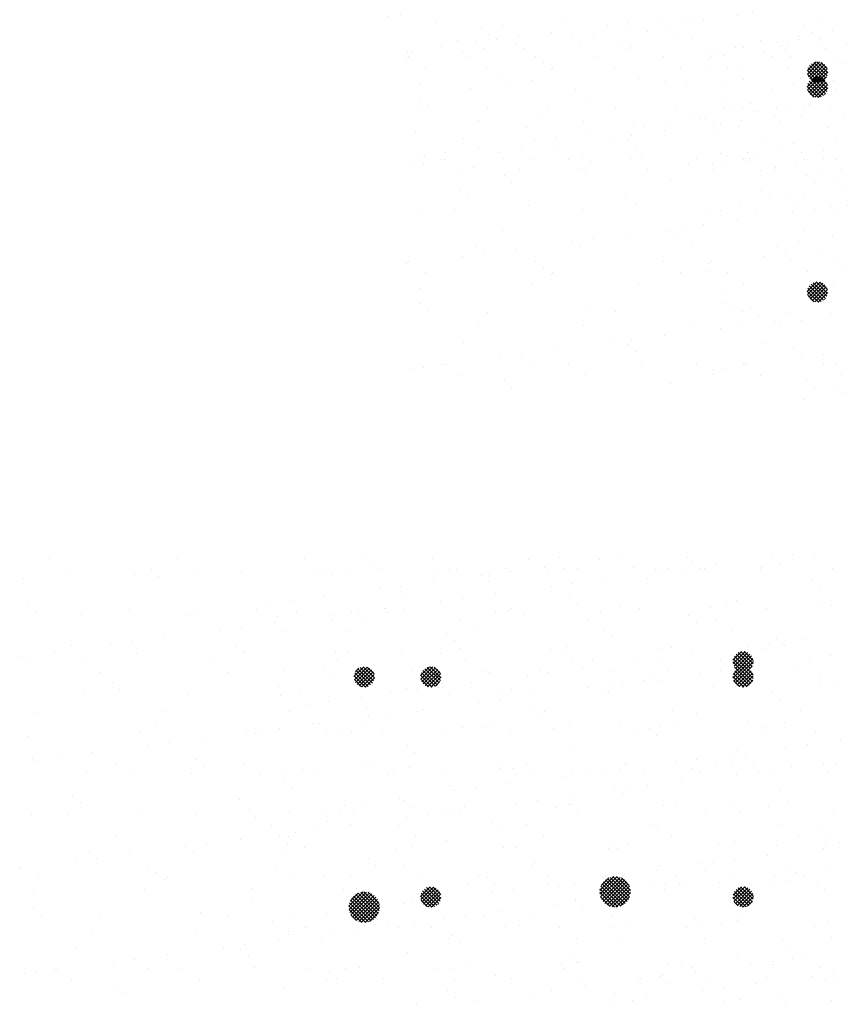
# Paper-space layout 'Layout1' of a CAD drawing. Extents: x -53 to 70, y -225 to 56.
# Drawn here: x -44 to -24, y -108 to -84 of the extents above; entities that cross this region are included whole.
import ezdxf

# ---------------------------------------------------------------- set-up
doc = ezdxf.new("R2010")
doc.units = 0
doc.header["$LTSCALE"] = 0.25
doc.layers.get('0').update_dxf_attribs({"linetype": 'CONTINUOUS'})
doc.layers.add('POST1', color=143, linetype='CONTINUOUS')

# ---------------------------------------------------------------- blocks, each defined once
blk = doc.blocks.new('*X')
at = {"color": 0}
for p, q in [((-45.365, 44.075), (-45.365, 44.075)), ((-39.052, 44.053), (-39.052, 44.053)), ((-45.181, 43.906), (-45.181, 43.906)), ((-44.969, 43.781), (-44.969, 43.781)), ((-41.855, 43.787), (-41.855, 43.787)), ((-41.305, 43.986), (-41.305, 43.986)), ((-40.931, 43.805), (-40.931, 43.805)), ((-39.573, 43.984), (-39.573, 43.984)), ((-38.741, 43.793), (-38.741, 43.793)), ((-37.304, 43.952), (-37.304, 43.952)), ((-37.119, 43.783), (-37.119, 43.783)), ((-35.627, 43.798), (-35.627, 43.798)), ((-46.091, 43.64), (-46.091, 43.64)), ((-43.533, 43.628), (-43.533, 43.628)), ((-42.264, 43.63), (-42.264, 43.63)), ((-41.744, 43.698), (-41.744, 43.698)), ((-40.832, 43.725), (-40.832, 43.725)), ((-38.214, 43.758), (-38.214, 43.758)), ((-35.656, 43.746), (-35.656, 43.746)), ((-44.436, 43.344), (-44.436, 43.344)), ((-43.623, 43.451), (-43.623, 43.451)), ((-46.314, 43.096), (-46.314, 43.096)), ((-44.956, 43.275), (-44.956, 43.275)), ((-44.311, 43.109), (-44.311, 43.109)), ((-40.31, 43.074), (-40.31, 43.074)), ((-47.648, 42.921), (-47.648, 42.921)), ((-47.127, 42.989), (-47.127, 42.989)), ((-40.125, 42.906), (-40.125, 42.906)), ((-36.862, 42.821), (-36.862, 42.821)), ((-36.249, 42.986), (-36.249, 42.986)), ((-34.244, 42.854), (-34.244, 42.854)), ((-47.439, 42.605), (-47.439, 42.605)), ((-44.739, 42.702), (-44.739, 42.702)), ((-42.121, 42.736), (-42.121, 42.736)), ((-39.563, 42.723), (-39.563, 42.723)), ((-46.101, 42.513), (-46.101, 42.513)), ((-42.987, 42.519), (-42.987, 42.519)), ((-39.873, 42.524), (-39.873, 42.524)), ((-36.759, 42.53), (-36.759, 42.53)), ((-47.317, 42.231), (-47.317, 42.231)), ((-45.679, 42.244), (-45.679, 42.244)), ((-43.316, 42.197), (-43.316, 42.197)), ((-42.565, 42.25), (-42.565, 42.25)), ((-39.451, 42.256), (-39.451, 42.256)), ((-39.255, 42.108), (-39.255, 42.108)), ((-36.337, 42.261), (-36.337, 42.261)), ((-43.131, 42.028), (-43.131, 42.028)), ((-35.959, 41.871), (-35.959, 41.871)), ((-35.438, 41.939), (-35.438, 41.939)), ((-35.254, 42.074), (-35.254, 42.074)), ((-35.07, 41.905), (-35.07, 41.905)), ((-34.625, 42.046), (-34.625, 42.046)), ((-46.028, 41.713), (-46.028, 41.713)), ((-43.47, 41.701), (-43.47, 41.701)), ((-40.769, 41.798), (-40.769, 41.798)), ((-38.151, 41.831), (-38.151, 41.831)), ((-37.317, 41.692), (-37.317, 41.692)), ((-35.593, 41.819), (-35.593, 41.819)), ((-45.576, 41.133), (-45.333, 41.376)), ((-45.078, 41.1), (-45.352, 41.375)), ((-38.651, 41.516), (-38.651, 41.516)), ((-38.13, 41.585), (-38.13, 41.585)), ((-47.275, 41.272), (-47.275, 41.272)), ((-46.322, 41.319), (-46.322, 41.319)), ((-46.138, 41.15), (-46.138, 41.15)), ((-45.297, 40.878), (-45.575, 41.155)), ((-45.566, 41.055), (-45.255, 41.366)), ((-45.227, 40.896), (-45.556, 41.225)), ((-45.539, 40.994), (-45.194, 41.338)), ((-45.537, 41.26), (-45.46, 41.337)), ((-45.172, 40.929), (-45.523, 41.28)), ((-45.499, 40.945), (-45.145, 41.298)), ((-45.128, 40.974), (-45.479, 41.324)), ((-45.448, 40.907), (-45.108, 41.247)), ((-45.096, 41.03), (-45.423, 41.357)), ((-45.384, 40.883), (-45.083, 41.184)), ((-45.087, 41.198), (-45.254, 41.365)), ((-44.161, 41.277), (-44.161, 41.277)), ((-42.261, 41.231), (-42.261, 41.231)), ((-41.342, 41.162), (-41.342, 41.162)), ((-41.047, 41.283), (-41.047, 41.283)), ((-40.822, 41.23), (-40.822, 41.23)), ((-40.009, 41.337), (-40.009, 41.337)), ((-38.26, 41.196), (-38.26, 41.196)), ((-37.933, 41.289), (-37.933, 41.289)), ((-34.819, 41.294), (-34.819, 41.294)), ((-45.393, 40.885), (-45.567, 41.06)), ((-45.301, 40.877), (-45.078, 41.101)), ((-42.701, 40.983), (-42.701, 40.983)), ((-38.076, 41.027), (-38.076, 41.027)), ((-36.799, 40.894), (-36.799, 40.894)), ((-34.2, 41.108), (-34.2, 41.108)), ((-34.181, 40.927), (-34.181, 40.927)), ((-47.376, 40.678), (-47.376, 40.678)), ((-44.676, 40.775), (-44.676, 40.775)), ((-44.034, 40.808), (-44.034, 40.808)), ((-43.514, 40.876), (-43.514, 40.876)), ((-42.058, 40.809), (-42.058, 40.809)), ((-39.5, 40.796), (-39.5, 40.796)), ((-46.726, 40.453), (-46.726, 40.453)), ((-46.205, 40.522), (-46.205, 40.522)), ((-45.392, 40.629), (-45.392, 40.629)), ((-45.268, 40.353), (-45.268, 40.353)), ((-41.266, 40.319), (-41.266, 40.319)), ((-37.206, 40.23), (-37.206, 40.23)), ((-45.293, 40.009), (-45.293, 40.009)), ((-42.179, 40.015), (-42.179, 40.015)), ((-41.082, 40.15), (-41.082, 40.15)), ((-39.065, 40.02), (-39.065, 40.02)), ((-35.951, 40.026), (-35.951, 40.026)), ((-47.986, 39.735), (-47.986, 39.735)), ((-45.965, 39.786), (-45.965, 39.786)), ((-44.872, 39.74), (-44.872, 39.74)), ((-43.407, 39.774), (-43.407, 39.774)), ((-41.758, 39.746), (-41.758, 39.746)), ((-40.706, 39.871), (-40.706, 39.871)), ((-38.643, 39.752), (-38.643, 39.752)), ((-38.088, 39.905), (-38.088, 39.905)), ((-35.53, 39.892), (-35.53, 39.892)), ((-35.529, 39.757), (-35.529, 39.757)), ((-34.516, 39.471), (-34.516, 39.471)), ((-33.703, 39.578), (-33.703, 39.578)), ((-44.272, 39.441), (-44.272, 39.441)), ((-44.088, 39.272), (-44.088, 39.272)), ((-40.212, 39.353), (-40.212, 39.353)), ((-36.395, 39.224), (-36.395, 39.224)), ((-36.21, 39.318), (-36.21, 39.318)), ((-35.037, 39.403), (-35.037, 39.403)), ((-37.729, 39.048), (-37.729, 39.048)), ((-37.208, 39.117), (-37.208, 39.117)), ((-36.736, 38.967), (-36.736, 38.967)), ((-36.026, 39.149), (-36.026, 39.149)), ((-34.118, 39), (-34.118, 39)), ((-47.313, 38.751), (-47.313, 38.751)), ((-46.468, 38.768), (-46.468, 38.768)), ((-44.613, 38.849), (-44.613, 38.849)), ((-43.354, 38.773), (-43.354, 38.773)), ((-41.995, 38.882), (-41.995, 38.882)), ((-40.24, 38.779), (-40.24, 38.779)), ((-39.9, 38.763), (-39.9, 38.763)), ((-39.437, 38.87), (-39.437, 38.87)), ((-39.087, 38.87), (-39.087, 38.87)), ((-37.125, 38.785), (-37.125, 38.785)), ((-34.011, 38.79), (-34.011, 38.79)), ((-47.278, 38.563), (-47.278, 38.563)), ((-41.779, 38.515), (-41.779, 38.515)), ((-40.42, 38.694), (-40.42, 38.694)), ((-47.094, 38.394), (-47.094, 38.394)), ((-43.218, 38.475), (-43.218, 38.475)), ((-43.112, 38.34), (-43.112, 38.34)), ((-42.592, 38.408), (-42.592, 38.408)), ((-39.216, 38.44), (-39.216, 38.44)), ((-39.032, 38.272), (-39.032, 38.272)), ((-35.156, 38.352), (-35.156, 38.352)), ((-45.283, 38.054), (-45.283, 38.054)), ((-44.47, 38.161), (-44.47, 38.161)), ((-47.162, 37.807), (-47.162, 37.807)), ((-45.902, 37.859), (-45.902, 37.859)), ((-45.804, 37.985), (-45.804, 37.985)), ((-43.344, 37.847), (-43.344, 37.847)), ((-40.643, 37.944), (-40.643, 37.944)), ((-38.025, 37.978), (-38.025, 37.978)), ((-35.467, 37.965), (-35.467, 37.965)), ((-47.975, 37.7), (-47.975, 37.7)), ((-46.224, 37.597), (-46.224, 37.597)), ((-42.223, 37.563), (-42.223, 37.563)), ((-47.6, 37.499), (-47.6, 37.499)), ((-44.486, 37.505), (-44.486, 37.505)), ((-42.038, 37.394), (-42.038, 37.394)), ((-41.372, 37.511), (-41.372, 37.511)), ((-38.258, 37.516), (-38.258, 37.516)), ((-38.162, 37.474), (-38.162, 37.474)), ((-35.143, 37.522), (-35.143, 37.522)), ((-34.161, 37.44), (-34.161, 37.44)), ((-47.178, 37.231), (-47.178, 37.231)), ((-44.064, 37.236), (-44.064, 37.236)), ((-40.95, 37.242), (-40.95, 37.242)), ((-37.836, 37.248), (-37.836, 37.248)), ((-34.722, 37.253), (-34.722, 37.253)), ((-34.055, 37.074), (-34.055, 37.074)), ((-33.976, 37.271), (-33.976, 37.271)), ((-47.25, 36.824), (-47.25, 36.824)), ((-44.55, 36.922), (-44.55, 36.922)), ((-41.932, 36.955), (-41.932, 36.955)), ((-39.374, 36.943), (-39.374, 36.943)), ((-36.673, 37.04), (-36.673, 37.04)), ((-34.115, 36.935), (-34.115, 36.935)), ((-45.229, 36.685), (-45.229, 36.685)), ((-41.168, 36.597), (-41.168, 36.597)), ((-37.167, 36.562), (-37.167, 36.562)), ((-36.807, 36.581), (-36.807, 36.581)), ((-36.286, 36.649), (-36.286, 36.649)), ((-35.473, 36.756), (-35.473, 36.756)), ((-45.044, 36.516), (-45.044, 36.516)), ((-38.165, 36.402), (-38.165, 36.402)), ((-36.983, 36.393), (-36.983, 36.393)), ((-45.66, 36.263), (-45.66, 36.263)), ((-42.546, 36.269), (-42.546, 36.269)), ((-39.575, 35.909), (-39.234, 36.249)), ((-39.573, 35.823), (-39.148, 36.247)), ((-39.555, 35.752), (-39.077, 36.23)), ((-39.544, 36.028), (-39.353, 36.219)), ((-39.528, 35.691), (-39.016, 36.202)), ((-39.498, 36.226), (-39.498, 36.226)), ((-39.492, 35.638), (-38.964, 36.166)), ((-38.953, 35.595), (-39.483, 36.124)), ((-39.448, 35.594), (-38.919, 36.123)), ((-38.91, 35.64), (-39.438, 36.167)), ((-39.432, 36.275), (-39.432, 36.275)), ((-38.874, 35.692), (-39.385, 36.203)), ((-38.847, 35.753), (-39.324, 36.23)), ((-38.83, 35.825), (-39.253, 36.247)), ((-38.828, 35.911), (-39.166, 36.249)), ((-38.86, 36.032), (-39.045, 36.217)), ((-38.978, 36.295), (-38.978, 36.295)), ((-36.318, 36.28), (-36.318, 36.28)), ((-45.839, 35.932), (-45.839, 35.932)), ((-45.7, 35.529), (-45.354, 35.875)), ((-45.697, 35.444), (-45.269, 35.871)), ((-45.679, 35.373), (-45.199, 35.853)), ((-45.673, 35.644), (-45.47, 35.847)), ((-44.983, 35.349), (-45.478, 35.844)), ((-44.961, 35.415), (-45.412, 35.866)), ((-44.951, 35.494), (-45.333, 35.876)), ((-44.963, 35.594), (-45.233, 35.864)), ((-43.281, 35.92), (-43.281, 35.92)), ((-42.19, 35.872), (-42.19, 35.872)), ((-41.67, 35.94), (-41.67, 35.94)), ((-40.857, 36.048), (-40.857, 36.048)), ((-40.58, 36.018), (-40.58, 36.018)), ((-39.213, 35.501), (-39.576, 35.864)), ((-39.131, 35.507), (-39.57, 35.946)), ((-39.063, 35.527), (-39.55, 36.014)), ((-39.004, 35.557), (-39.52, 36.073)), ((-39.397, 35.556), (-38.882, 36.072)), ((-39.338, 35.527), (-38.852, 36.013)), ((-39.269, 35.507), (-38.833, 35.944)), ((-39.187, 35.501), (-38.827, 35.862)), ((-37.962, 36.051), (-37.962, 36.051)), ((-35.404, 36.039), (-35.404, 36.039)), ((-48.051, 35.639), (-48.051, 35.639)), ((-45.218, 35.142), (-45.685, 35.609)), ((-45.155, 35.167), (-45.66, 35.672)), ((-45.651, 35.313), (-45.138, 35.825)), ((-45.101, 35.201), (-45.626, 35.726)), ((-45.614, 35.261), (-45.086, 35.789)), ((-45.054, 35.243), (-45.584, 35.773)), ((-45.571, 35.216), (-45.042, 35.745)), ((-45.015, 35.292), (-45.535, 35.812)), ((-45.519, 35.179), (-45.005, 35.694)), ((-45.46, 35.15), (-44.976, 35.634)), ((-44.174, 35.719), (-44.174, 35.719)), ((-43.548, 35.693), (-43.548, 35.693)), ((-40.173, 35.685), (-40.173, 35.685)), ((-39.321, 35.521), (-39.557, 35.756)), ((-39.078, 35.522), (-38.847, 35.753)), ((-45.292, 35.127), (-45.7, 35.535)), ((-45.383, 35.13), (-45.697, 35.444)), ((-45.39, 35.131), (-44.957, 35.565)), ((-45.307, 35.126), (-44.952, 35.482)), ((-45.196, 35.149), (-44.975, 35.37)), ((-44.882, 35.518), (-44.882, 35.518)), ((-44.361, 35.586), (-44.361, 35.586)), ((-39.989, 35.516), (-39.989, 35.516)), ((-36.113, 35.596), (-36.113, 35.596)), ((-47.574, 35.163), (-47.574, 35.163)), ((-47.053, 35.232), (-47.053, 35.232)), ((-46.24, 35.339), (-46.24, 35.339)), ((-45.523, 35.182), (-45.646, 35.304)), ((-33.992, 35.147), (-33.992, 35.147)), ((-47.187, 34.898), (-47.187, 34.898)), ((-46.792, 34.995), (-46.792, 34.995)), ((-44.487, 34.995), (-44.487, 34.995)), ((-43.678, 35.001), (-43.678, 35.001)), ((-41.869, 35.028), (-41.869, 35.028)), ((-40.564, 35.006), (-40.564, 35.006)), ((-39.311, 35.016), (-39.311, 35.016)), ((-37.45, 35.012), (-37.45, 35.012)), ((-36.61, 35.113), (-36.61, 35.113)), ((-34.336, 35.018), (-34.336, 35.018)), ((-47.181, 34.841), (-47.181, 34.841)), ((-46.371, 34.727), (-46.371, 34.727)), ((-43.257, 34.732), (-43.257, 34.732)), ((-43.179, 34.807), (-43.179, 34.807)), ((-42.995, 34.638), (-42.995, 34.638)), ((-40.142, 34.738), (-40.142, 34.738)), ((-39.119, 34.719), (-39.119, 34.719)), ((-37.028, 34.744), (-37.028, 34.744)), ((-35.117, 34.684), (-35.117, 34.684)), ((-33.914, 34.749), (-33.914, 34.749)), ((-34.933, 34.515), (-34.933, 34.515)), ((-35.364, 34.181), (-35.364, 34.181)), ((-34.551, 34.289), (-34.551, 34.289)), ((-46.185, 33.929), (-46.185, 33.929)), ((-45.776, 34.006), (-45.776, 34.006)), ((-43.218, 33.993), (-43.218, 33.993)), ((-40.517, 34.091), (-40.517, 34.091)), ((-37.899, 34.124), (-37.899, 34.124)), ((-37.243, 33.934), (-37.243, 33.934)), ((-35.885, 34.113), (-35.885, 34.113)), ((-35.341, 34.112), (-35.341, 34.112)), ((-46.001, 33.76), (-46.001, 33.76)), ((-44.853, 33.759), (-44.853, 33.759)), ((-42.125, 33.841), (-42.125, 33.841)), ((-41.738, 33.765), (-41.738, 33.765)), ((-38.624, 33.771), (-38.624, 33.771)), ((-38.576, 33.759), (-38.576, 33.759)), ((-38.123, 33.807), (-38.123, 33.807)), ((-38.056, 33.827), (-38.056, 33.827)), ((-35.51, 33.776), (-35.51, 33.776)), ((-34.063, 33.718), (-34.063, 33.718)), ((-40.748, 33.473), (-40.748, 33.473)), ((-39.935, 33.58), (-39.935, 33.58)), ((-37.939, 33.638), (-37.939, 33.638)), ((-42.626, 33.225), (-42.626, 33.225)), ((-41.268, 33.404), (-41.268, 33.404)), ((-33.929, 33.22), (-33.929, 33.22)), ((-36.547, 33.186), (-36.547, 33.186)), ((-58.776, -72.766), (-58.776, -72.766)), ((-55.662, -72.76), (-55.662, -72.76)), ((-52.548, -72.755), (-52.548, -72.755)), ((-49.434, -72.749), (-49.434, -72.749)), ((-46.32, -72.743), (-46.32, -72.743)), ((-43.206, -72.738), (-43.206, -72.738)), ((-41.151, -72.736), (-41.151, -72.736)), ((-40.631, -72.667), (-40.631, -72.667)), ((-40.092, -72.732), (-40.092, -72.732)), ((-58.355, -73.035), (-58.355, -73.035)), ((-56.297, -73.038), (-56.297, -73.038)), ((-55.241, -73.029), (-55.241, -73.029)), ((-54.094, -73.111), (-54.094, -73.111)), ((-52.126, -73.023), (-52.126, -73.023)), ((-49.012, -73.018), (-49.012, -73.018)), ((-48.835, -73.026), (-48.835, -73.026)), ((-46.218, -72.992), (-46.218, -72.992)), ((-45.898, -73.012), (-45.898, -73.012)), ((-43.843, -73.09), (-43.843, -73.09)), ((-43.66, -73.005), (-43.66, -73.005)), ((-43.322, -73.021), (-43.322, -73.021)), ((-42.784, -73.006), (-42.784, -73.006)), ((-42.509, -72.914), (-42.509, -72.914)), ((-40.959, -72.907), (-40.959, -72.907)), ((-39.67, -73.001), (-39.67, -73.001)), ((-59.413, -73.241), (-59.413, -73.241)), ((-56.712, -73.144), (-56.712, -73.144)), ((-56.112, -73.207), (-56.112, -73.207)), ((-52.236, -73.127), (-52.236, -73.127)), ((-51.536, -73.123), (-51.536, -73.123)), ((-48.235, -73.161), (-48.235, -73.161)), ((-48.051, -73.33), (-48.051, -73.33)), ((-45.201, -73.269), (-45.201, -73.269)), ((-44.174, -73.249), (-44.174, -73.249)), ((-40.173, -73.284), (-40.173, -73.284)), ((-46.535, -73.444), (-46.535, -73.444)), ((-46.014, -73.376), (-46.014, -73.376)), ((-39.989, -73.453), (-39.989, -73.453)), ((-49.226, -73.799), (-49.226, -73.799)), ((-48.706, -73.73), (-48.706, -73.73)), ((-47.893, -73.623), (-47.893, -73.623)), ((-59.303, -73.916), (-59.303, -73.916)), ((-59.119, -74.085), (-59.119, -74.085)), ((-56.837, -74.002), (-56.837, -74.002)), ((-55.242, -74.004), (-55.242, -74.004)), ((-53.723, -73.996), (-53.723, -73.996)), ((-52.742, -74.048), (-52.742, -74.048)), ((-51.398, -74.085), (-51.398, -74.085)), ((-51.241, -74.039), (-51.241, -74.039)), ((-50.608, -73.991), (-50.608, -73.991)), ((-50.585, -73.978), (-50.585, -73.978)), ((-50.125, -74.015), (-50.125, -74.015)), ((-47.567, -74.027), (-47.567, -74.027)), ((-47.494, -73.985), (-47.494, -73.985)), ((-44.866, -73.93), (-44.866, -73.93)), ((-44.38, -73.979), (-44.38, -73.979)), ((-42.248, -73.896), (-42.248, -73.896)), ((-41.266, -73.974), (-41.266, -73.974)), ((-39.69, -73.909), (-39.69, -73.909)), ((-58.001, -74.133), (-58.001, -74.133)), ((-55.443, -74.146), (-55.443, -74.146)), ((-51.918, -74.153), (-51.918, -74.153)), ((-51.057, -74.208), (-51.057, -74.208)), ((-47.181, -74.127), (-47.181, -74.127)), ((-43.179, -74.161), (-43.179, -74.161)), ((-54.61, -74.507), (-54.61, -74.507)), ((-54.09, -74.439), (-54.09, -74.439)), ((-53.277, -74.332), (-53.277, -74.332)), ((-42.995, -74.33), (-42.995, -74.33)), ((-56.781, -74.793), (-56.781, -74.793)), ((-55.968, -74.686), (-55.968, -74.686)), ((-58.66, -75.041), (-58.66, -75.041)), ((-58.249, -74.882), (-58.249, -74.882)), ((-57.302, -74.862), (-57.302, -74.862)), ((-54.247, -74.916), (-54.247, -74.916)), ((-54.031, -75.038), (-54.031, -75.038)), ((-50.187, -75.005), (-50.187, -75.005)), ((-48.772, -74.952), (-48.772, -74.952)), ((-46.185, -75.039), (-46.185, -75.039)), ((-46.155, -74.919), (-46.155, -74.919)), ((-43.597, -74.931), (-43.597, -74.931)), ((-42.094, -75.24), (-41.884, -75.03)), ((-42.092, -75.326), (-41.798, -75.032)), ((-41.604, -75.334), (-41.904, -75.033)), ((-41.598, -75.251), (-41.821, -75.028)), ((-40.896, -74.834), (-40.896, -74.834)), ((-59.473, -75.148), (-59.473, -75.148)), ((-59.35, -75.168), (-59.35, -75.168)), ((-57.969, -75.27), (-57.969, -75.27)), ((-56.649, -75.071), (-56.649, -75.071)), ((-54.855, -75.265), (-54.855, -75.265)), ((-54.063, -75.085), (-54.063, -75.085)), ((-51.741, -75.259), (-51.741, -75.259)), ((-51.473, -75.05), (-51.473, -75.05)), ((-48.626, -75.253), (-48.626, -75.253)), ((-46.001, -75.208), (-46.001, -75.208)), ((-45.512, -75.248), (-45.512, -75.248)), ((-42.398, -75.242), (-42.398, -75.242)), ((-42.125, -75.128), (-42.125, -75.128)), ((-41.853, -75.527), (-42.097, -75.283)), ((-41.775, -75.516), (-42.086, -75.205)), ((-42.069, -75.392), (-41.732, -75.055)), ((-41.714, -75.489), (-42.059, -75.144)), ((-42.033, -75.444), (-41.68, -75.091)), ((-41.666, -75.449), (-42.019, -75.095)), ((-41.986, -75.485), (-41.639, -75.138)), ((-41.628, -75.398), (-41.968, -75.058)), ((-41.926, -75.514), (-41.61, -75.198)), ((-41.851, -75.527), (-41.597, -75.273)), ((-40.229, -75.203), (-40.229, -75.203)), ((-39.709, -75.135), (-39.709, -75.135)), ((-51.319, -75.528), (-51.319, -75.528)), ((-49.72, -75.617), (-49.506, -75.404)), ((-49.717, -75.703), (-49.421, -75.407)), ((-49.693, -75.768), (-49.356, -75.43)), ((-49.313, -75.845), (-49.665, -75.493)), ((-49.657, -75.82), (-49.304, -75.467)), ((-49.27, -75.799), (-49.62, -75.45)), ((-49.609, -75.861), (-49.263, -75.515)), ((-49.239, -75.742), (-49.562, -75.419)), ((-49.223, -75.67), (-49.49, -75.403)), ((-49.237, -75.568), (-49.388, -75.416)), ((-48.205, -75.522), (-48.205, -75.522)), ((-45.091, -75.516), (-45.091, -75.516)), ((-42.4, -75.489), (-42.4, -75.489)), ((-42.095, -75.683), (-41.816, -75.404)), ((-42.095, -75.683), (-41.816, -75.404)), ((-42.089, -75.588), (-41.911, -75.41)), ((-42.089, -75.588), (-41.911, -75.41)), ((-42.076, -75.752), (-41.747, -75.423)), ((-42.076, -75.752), (-41.747, -75.423)), ((-41.979, -75.489), (-42.06, -75.409)), ((-41.701, -75.855), (-42.05, -75.506)), ((-41.701, -75.855), (-42.05, -75.506)), ((-42.043, -75.807), (-41.692, -75.456)), ((-42.043, -75.807), (-41.692, -75.456)), ((-41.656, -75.813), (-42.008, -75.46)), ((-41.656, -75.813), (-42.008, -75.46)), ((-41.998, -75.851), (-41.648, -75.501)), ((-41.998, -75.851), (-41.648, -75.501)), ((-41.976, -75.511), (-41.976, -75.511)), ((-41.621, -75.759), (-41.954, -75.426)), ((-41.621, -75.759), (-41.954, -75.426)), ((-41.6, -75.691), (-41.886, -75.405)), ((-41.6, -75.691), (-41.886, -75.405)), ((-41.602, -75.601), (-41.796, -75.407)), ((-41.602, -75.601), (-41.796, -75.407)), ((-41.737, -75.501), (-41.623, -75.387)), ((-41.587, -75.382), (-41.587, -75.382)), ((-57.547, -75.539), (-57.547, -75.539)), ((-54.433, -75.533), (-54.433, -75.533)), ((-49.436, -75.899), (-49.719, -75.615)), ((-49.527, -75.896), (-49.716, -75.707)), ((-49.367, -75.879), (-49.699, -75.547)), ((-49.55, -75.889), (-49.234, -75.574)), ((-49.474, -75.902), (-49.222, -75.65)), ((-49.358, -75.874), (-49.25, -75.766)), ((-44.279, -75.737), (-44.279, -75.737)), ((-42.921, -75.558), (-42.921, -75.558)), ((-41.832, -75.901), (-42.097, -75.637)), ((-41.832, -75.901), (-42.097, -75.637)), ((-41.759, -75.886), (-42.081, -75.564)), ((-41.759, -75.886), (-42.081, -75.564)), ((-41.936, -75.885), (-42.081, -75.741)), ((-41.936, -75.885), (-42.081, -75.741)), ((-41.942, -75.883), (-41.616, -75.557)), ((-41.942, -75.883), (-41.616, -75.557)), ((-41.871, -75.901), (-41.598, -75.628)), ((-41.871, -75.901), (-41.598, -75.628)), ((-41.773, -75.891), (-41.608, -75.726)), ((-41.773, -75.891), (-41.608, -75.726)), ((-57.253, -75.794), (-57.253, -75.794)), ((-57.069, -75.963), (-57.069, -75.963)), ((-53.193, -75.882), (-53.193, -75.882)), ((-52.679, -75.975), (-52.679, -75.975)), ((-50.062, -75.942), (-50.062, -75.942)), ((-49.191, -75.917), (-49.191, -75.917)), ((-47.504, -75.954), (-47.504, -75.954)), ((-45.613, -75.912), (-45.613, -75.912)), ((-45.131, -76.005), (-45.131, -76.005)), ((-45.092, -75.844), (-45.092, -75.844)), ((-44.803, -75.857), (-44.803, -75.857)), ((-42.185, -75.823), (-42.185, -75.823)), ((-39.627, -75.836), (-39.627, -75.836)), ((-57.938, -76.06), (-57.938, -76.06)), ((-55.38, -76.072), (-55.38, -76.072)), ((-49.007, -76.086), (-49.007, -76.086)), ((-47.784, -76.198), (-47.784, -76.198)), ((-46.971, -76.091), (-46.971, -76.091)), ((-41.13, -76.04), (-41.13, -76.04)), ((-40.945, -76.209), (-40.945, -76.209)), ((-49.663, -76.445), (-49.663, -76.445)), ((-48.304, -76.266), (-48.304, -76.266)), ((-46.687, -76.489), (-46.687, -76.489)), ((-43.572, -76.483), (-43.572, -76.483)), ((-40.458, -76.478), (-40.458, -76.478)), ((-59.143, -76.512), (-59.143, -76.512)), ((-56.029, -76.506), (-56.029, -76.506)), ((-52.915, -76.5), (-52.915, -76.5)), ((-50.996, -76.621), (-50.996, -76.621)), ((-50.476, -76.552), (-50.476, -76.552)), ((-49.801, -76.495), (-49.801, -76.495)), ((-56.199, -76.76), (-56.199, -76.76)), ((-53.968, -76.964), (-53.968, -76.964)), ((-53.168, -76.907), (-53.168, -76.907)), ((-52.355, -76.8), (-52.355, -76.8)), ((-52.198, -76.794), (-52.198, -76.794)), ((-52.013, -76.963), (-52.013, -76.963)), ((-48.709, -76.879), (-48.709, -76.879)), ((-48.137, -76.883), (-48.137, -76.883)), ((-46.092, -76.846), (-46.092, -76.846)), ((-44.136, -76.917), (-44.136, -76.917)), ((-43.534, -76.858), (-43.534, -76.858)), ((-40.833, -76.761), (-40.833, -76.761)), ((-59.287, -77.095), (-59.287, -77.095)), ((-56.586, -76.998), (-56.586, -76.998)), ((-55.046, -77.154), (-55.046, -77.154)), ((-53.688, -76.975), (-53.688, -76.975)), ((-51.41, -76.977), (-51.41, -76.977)), ((-43.951, -77.086), (-43.951, -77.086)), ((-40.075, -77.006), (-40.075, -77.006)), ((-56.38, -77.33), (-56.38, -77.33)), ((-55.859, -77.261), (-55.859, -77.261)), ((-59.205, -77.638), (-59.205, -77.638)), ((-59.072, -77.684), (-59.072, -77.684)), ((-58.551, -77.615), (-58.551, -77.615)), ((-57.738, -77.508), (-57.738, -77.508)), ((-55.204, -77.672), (-55.204, -77.672)), ((-57.161, -77.774), (-57.161, -77.774)), ((-55.019, -77.841), (-55.019, -77.841)), ((-54.047, -77.769), (-54.047, -77.769)), ((-52.616, -77.902), (-52.616, -77.902)), ((-51.143, -77.761), (-51.143, -77.761)), ((-50.933, -77.763), (-50.933, -77.763)), ((-49.999, -77.869), (-49.999, -77.869)), ((-47.819, -77.757), (-47.819, -77.757)), ((-47.441, -77.881), (-47.441, -77.881)), ((-47.142, -77.795), (-47.142, -77.795)), ((-44.74, -77.784), (-44.74, -77.784)), ((-44.705, -77.752), (-44.705, -77.752)), ((-43.081, -77.883), (-43.081, -77.883)), ((-42.122, -77.75), (-42.122, -77.75)), ((-41.59, -77.746), (-41.59, -77.746)), ((-40.665, -77.85), (-40.665, -77.85)), ((-39.564, -77.762), (-39.564, -77.762)), ((-57.875, -77.987), (-57.875, -77.987)), ((-56.74, -78.043), (-56.74, -78.043)), ((-55.317, -77.999), (-55.317, -77.999)), ((-53.625, -78.037), (-53.625, -78.037)), ((-50.511, -78.032), (-50.511, -78.032)), ((-47.397, -78.026), (-47.397, -78.026)), ((-46.957, -77.964), (-46.957, -77.964)), ((-44.283, -78.02), (-44.283, -78.02)), ((-41.999, -78.025), (-41.999, -78.025)), ((-41.478, -77.957), (-41.478, -77.957)), ((-41.169, -78.015), (-41.169, -78.015)), ((-44.691, -78.38), (-44.691, -78.38)), ((-44.17, -78.311), (-44.17, -78.311)), ((-43.357, -78.204), (-43.357, -78.204)), ((-58.21, -78.55), (-58.21, -78.55)), ((-54.149, -78.638), (-54.149, -78.638)), ((-46.049, -78.559), (-46.049, -78.559)), ((-58.025, -78.719), (-58.025, -78.719)), ((-53.905, -78.891), (-53.905, -78.891)), ((-50.148, -78.673), (-50.148, -78.673)), ((-49.964, -78.842), (-49.964, -78.842)), ((-48.646, -78.806), (-48.646, -78.806)), ((-47.382, -78.734), (-47.382, -78.734)), ((-46.862, -78.666), (-46.862, -78.666)), ((-46.087, -78.761), (-46.087, -78.761)), ((-46.029, -78.773), (-46.029, -78.773)), ((-43.471, -78.785), (-43.471, -78.785)), ((-42.086, -78.795), (-42.086, -78.795)), ((-40.77, -78.688), (-40.77, -78.688)), ((-59.224, -79.022), (-59.224, -79.022)), ((-58.336, -79.016), (-58.336, -79.016)), ((-56.523, -78.925), (-56.523, -78.925)), ((-55.221, -79.01), (-55.221, -79.01)), ((-52.107, -79.004), (-52.107, -79.004)), ((-51.347, -78.903), (-51.347, -78.903)), ((-50.074, -79.089), (-50.074, -79.089)), ((-49.554, -79.02), (-49.554, -79.02)), ((-48.993, -78.999), (-48.993, -78.999)), ((-48.741, -78.913), (-48.741, -78.913)), ((-45.879, -78.993), (-45.879, -78.993)), ((-42.765, -78.987), (-42.765, -78.987)), ((-41.902, -78.964), (-41.902, -78.964)), ((-39.651, -78.982), (-39.651, -78.982)), ((-52.246, -79.374), (-52.246, -79.374)), ((-51.433, -79.267), (-51.433, -79.267)), ((-57.155, -79.516), (-57.155, -79.516)), ((-53.154, -79.55), (-53.154, -79.55)), ((-52.766, -79.443), (-52.766, -79.443)), ((-55.458, -79.797), (-55.458, -79.797)), ((-54.937, -79.729), (-54.937, -79.729)), ((-54.124, -79.622), (-54.124, -79.622)), ((-52.97, -79.719), (-52.97, -79.719)), ((-52.553, -79.829), (-52.553, -79.829)), ((-49.936, -79.795), (-49.936, -79.795)), ((-49.094, -79.639), (-49.094, -79.639)), ((-47.378, -79.808), (-47.378, -79.808)), ((-45.092, -79.673), (-45.092, -79.673)), ((-44.908, -79.842), (-44.908, -79.842)), ((-44.677, -79.71), (-44.677, -79.71)), ((-42.059, -79.677), (-42.059, -79.677)), ((-41.032, -79.762), (-41.032, -79.762)), ((-39.501, -79.689), (-39.501, -79.689)), ((-57.812, -79.914), (-57.812, -79.914)), ((-57.629, -80.083), (-57.629, -80.083)), ((-56.816, -79.976), (-56.816, -79.976)), ((-55.254, -79.926), (-55.254, -79.926)), ((-59.508, -80.331), (-59.508, -80.331)), ((-59.468, -80.284), (-59.468, -80.284)), ((-58.15, -80.152), (-58.15, -80.152)), ((-56.354, -80.278), (-56.354, -80.278)), ((-53.239, -80.273), (-53.239, -80.273)), ((-50.125, -80.267), (-50.125, -80.267)), ((-47.011, -80.261), (-47.011, -80.261)), ((-43.897, -80.256), (-43.897, -80.256)), ((-40.783, -80.25), (-40.783, -80.25)), ((-39.743, -80.318), (-39.743, -80.318)), ((-59.046, -80.553), (-59.046, -80.553)), ((-56.16, -80.428), (-56.16, -80.428)), ((-55.932, -80.547), (-55.932, -80.547)), ((-52.818, -80.541), (-52.818, -80.541)), ((-52.1, -80.516), (-52.1, -80.516)), ((-49.704, -80.536), (-49.704, -80.536)), ((-48.098, -80.551), (-48.098, -80.551)), ((-46.589, -80.53), (-46.589, -80.53)), ((-43.475, -80.524), (-43.475, -80.524)), ((-41.077, -80.493), (-41.077, -80.493)), ((-40.556, -80.425), (-40.556, -80.425)), ((-40.361, -80.519), (-40.361, -80.519)), ((-55.976, -80.597), (-55.976, -80.597)), ((-53.842, -80.818), (-53.842, -80.818)), ((-49.722, -81.011), (-49.488, -80.777)), ((-49.714, -81.091), (-49.407, -80.785)), ((-49.687, -81.154), (-49.345, -80.811)), ((-49.244, -81.129), (-49.574, -80.799)), ((-49.224, -81.06), (-49.505, -80.779)), ((-49.229, -80.967), (-49.412, -80.784)), ((-48.584, -80.733), (-48.584, -80.733)), ((-47.914, -80.72), (-47.914, -80.72)), ((-45.966, -80.7), (-45.966, -80.7)), ((-44.038, -80.639), (-44.038, -80.639)), ((-43.408, -80.712), (-43.408, -80.712)), ((-43.248, -80.779), (-43.248, -80.779)), ((-42.435, -80.672), (-42.435, -80.672)), ((-42.093, -80.984), (-41.89, -80.78)), ((-42.093, -80.984), (-41.89, -80.78)), ((-42.093, -81.072), (-41.802, -80.781)), ((-42.093, -81.072), (-41.802, -80.781)), ((-42.071, -81.138), (-41.735, -80.803)), ((-42.071, -81.138), (-41.735, -80.803)), ((-41.627, -81.145), (-41.965, -80.806)), ((-41.627, -81.145), (-41.965, -80.806)), ((-41.603, -81.08), (-41.9, -80.783)), ((-41.603, -81.08), (-41.9, -80.783)), ((-41.599, -80.996), (-41.816, -80.779)), ((-41.599, -80.996), (-41.816, -80.779)), ((-40.707, -80.615), (-40.707, -80.615)), ((-40.036, -80.674), (-40.036, -80.674)), ((-59.161, -80.949), (-59.161, -80.949)), ((-56.46, -80.851), (-56.46, -80.851)), ((-51.284, -80.83), (-51.284, -80.83)), ((-49.45, -81.276), (-49.721, -81.005)), ((-49.379, -81.259), (-49.704, -80.934)), ((-49.322, -81.227), (-49.672, -80.877)), ((-49.649, -81.204), (-49.295, -80.85)), ((-49.277, -81.184), (-49.629, -80.832)), ((-49.599, -81.242), (-49.257, -80.9)), ((-49.537, -81.268), (-49.231, -80.962)), ((-49.457, -81.276), (-49.223, -81.042)), ((-45.127, -81.026), (-45.127, -81.026)), ((-43.769, -80.848), (-43.769, -80.848)), ((-41.848, -81.277), (-42.097, -81.028)), ((-41.848, -81.277), (-42.097, -81.028)), ((-41.771, -81.265), (-42.085, -80.951)), ((-41.771, -81.265), (-42.085, -80.951)), ((-41.711, -81.237), (-42.057, -80.891)), ((-41.711, -81.237), (-42.057, -80.891)), ((-42.035, -81.191), (-41.683, -80.839)), ((-42.035, -81.191), (-41.683, -80.839)), ((-41.663, -81.196), (-42.017, -80.843)), ((-41.663, -81.196), (-42.017, -80.843)), ((-41.989, -81.233), (-41.641, -80.885)), ((-41.989, -81.233), (-41.641, -80.885)), ((-41.93, -81.263), (-41.611, -80.944)), ((-41.93, -81.263), (-41.611, -80.944)), ((-41.856, -81.277), (-41.597, -81.018)), ((-41.856, -81.277), (-41.597, -81.018)), ((-39.852, -80.842), (-39.852, -80.842)), ((-49.551, -81.264), (-49.709, -81.105)), ((-49.3, -81.209), (-49.29, -81.199)), ((-46.46, -81.202), (-46.46, -81.202)), ((-45.94, -81.133), (-45.94, -81.133)), ((-41.967, -81.246), (-42.066, -81.147)), ((-41.967, -81.246), (-42.066, -81.147)), ((-41.746, -81.255), (-41.618, -81.128)), ((-41.746, -81.255), (-41.618, -81.128)), ((-59.166, -81.306), (-59.166, -81.306)), ((-58.982, -81.475), (-58.982, -81.475)), ((-57.528, -81.52), (-57.528, -81.52)), ((-55.106, -81.394), (-55.106, -81.394)), ((-54.414, -81.514), (-54.414, -81.514)), ((-51.3, -81.509), (-51.3, -81.509)), ((-51.104, -81.428), (-51.104, -81.428)), ((-48.632, -81.488), (-48.632, -81.488)), ((-48.185, -81.503), (-48.185, -81.503)), ((-47.819, -81.381), (-47.819, -81.381)), ((-47.044, -81.517), (-47.044, -81.517)), ((-45.071, -81.497), (-45.071, -81.497)), ((-41.957, -81.492), (-41.957, -81.492)), ((-52.49, -81.756), (-52.49, -81.756)), ((-50.92, -81.597), (-50.92, -81.597)), ((-50.511, -81.735), (-50.511, -81.735)), ((-49.873, -81.722), (-49.873, -81.722)), ((-49.152, -81.556), (-49.152, -81.556)), ((-47.315, -81.734), (-47.315, -81.734)), ((-44.614, -81.637), (-44.614, -81.637)), ((-43.043, -81.551), (-43.043, -81.551)), ((-42.858, -81.72), (-42.858, -81.72)), ((-41.996, -81.604), (-41.996, -81.604)), ((-57.749, -81.841), (-57.749, -81.841)), ((-55.191, -81.853), (-55.191, -81.853)), ((-51.844, -81.911), (-51.844, -81.911)), ((-51.324, -81.842), (-51.324, -81.842)), ((-54.015, -82.197), (-54.015, -82.197)), ((-53.202, -82.09), (-53.202, -82.09)), ((-58.112, -82.272), (-58.112, -82.272)), ((-55.894, -82.444), (-55.894, -82.444)), ((-54.536, -82.265), (-54.536, -82.265)), ((-54.111, -82.306), (-54.111, -82.306)), ((-53.926, -82.475), (-53.926, -82.475)), ((-50.05, -82.395), (-50.05, -82.395)), ((-46.049, -82.429), (-46.049, -82.429)), ((-57.228, -82.62), (-57.228, -82.62)), ((-56.707, -82.551), (-56.707, -82.551)), ((-48.521, -82.66), (-48.521, -82.66)), ((-45.903, -82.626), (-45.903, -82.626)), ((-45.864, -82.598), (-45.864, -82.598)), ((-43.345, -82.639), (-43.345, -82.639)), ((-41.988, -82.517), (-41.988, -82.517)), ((-40.644, -82.541), (-40.644, -82.541)), ((-59.399, -82.905), (-59.399, -82.905)), ((-59.098, -82.876), (-59.098, -82.876)), ((-58.66, -82.788), (-58.66, -82.788)), ((-58.586, -82.798), (-58.586, -82.798)), ((-56.397, -82.778), (-56.397, -82.778)), ((-55.546, -82.783), (-55.546, -82.783)), ((-53.779, -82.745), (-53.779, -82.745)), ((-52.432, -82.777), (-52.432, -82.777)), ((-51.221, -82.757), (-51.221, -82.757)), ((-49.318, -82.771), (-49.318, -82.771)), ((-46.204, -82.766), (-46.204, -82.766)), ((-43.089, -82.76), (-43.089, -82.76)), ((-40.155, -82.961), (-40.155, -82.961)), ((-39.975, -82.754), (-39.975, -82.754)), ((-39.634, -82.892), (-39.634, -82.892)), ((-58.238, -83.057), (-58.238, -83.057)), ((-57.117, -83.184), (-57.117, -83.184)), ((-55.124, -83.051), (-55.124, -83.051)), ((-52.01, -83.045), (-52.01, -83.045)), ((-48.896, -83.04), (-48.896, -83.04)), ((-45.782, -83.034), (-45.782, -83.034)), ((-42.668, -83.029), (-42.668, -83.029)), ((-41.513, -83.14), (-41.513, -83.14)), ((-39.554, -83.023), (-39.554, -83.023)), ((-56.932, -83.353), (-56.932, -83.353)), ((-53.056, -83.272), (-53.056, -83.272)), ((-49.055, -83.307), (-49.055, -83.307)), ((-44.994, -83.395), (-44.994, -83.395)), ((-42.847, -83.315), (-42.847, -83.315)), ((-42.326, -83.247), (-42.326, -83.247)), ((-40.993, -83.429), (-40.993, -83.429)), ((-49.81, -83.649), (-49.81, -83.649)), ((-48.87, -83.475), (-48.87, -83.475)), ((-45.018, -83.601), (-45.018, -83.601)), ((-44.551, -83.564), (-44.551, -83.564)), ((-44.205, -83.494), (-44.205, -83.494)), ((-41.933, -83.531), (-41.933, -83.531)), ((-40.809, -83.598), (-40.809, -83.598))]:
    blk.add_line(p, q, dxfattribs=at)

psp = doc.layouts.get("Layout1")

# ---------------------------------------------------------------- block references
at = {"layer": 'POST1', "color": 0}
for p in [(24.623, -1.375), (25.186, -4.992), (32.561, -5), (25.186, -9.992), (32.561, -10), (15.745, -24.771), (9.974, -141.548), (9.974, -141.548), (9.974, -141.548), (9.974, -141.548), (9.974, -141.548)]:
    psp.add_blockref('*X', p, dxfattribs=at)

doc.saveas('drawing.dxf')
